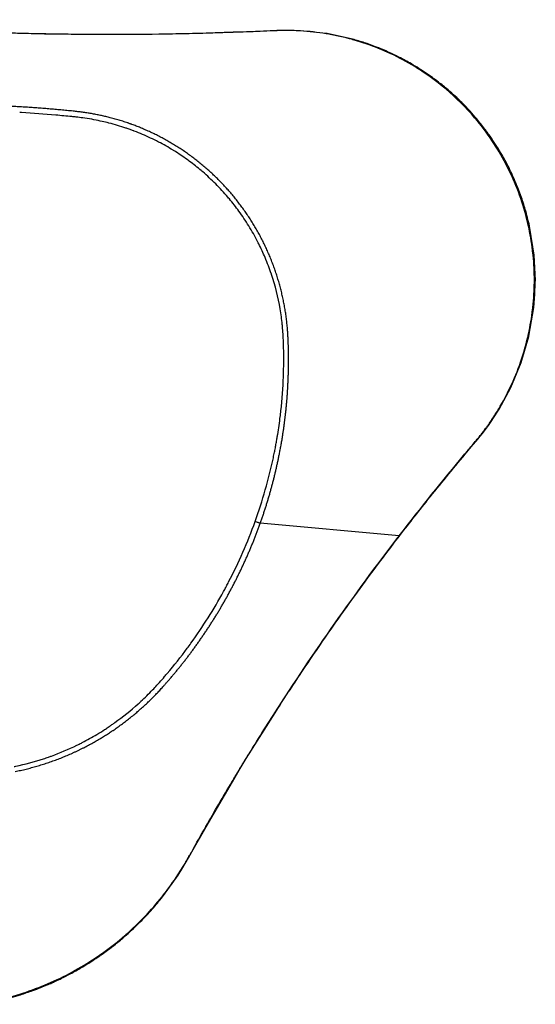
# Paper-space layout '_Unten' of a CAD drawing. Units: millimetres. Extents: x -192 to 222, y -225 to 123.
# Drawn here: x 43 to 222, y -223 to 119 of the extents above; entities that cross this region are included whole.
import ezdxf

# ---------------------------------------------------------------- set-up
doc = ezdxf.new("R2010")
doc.units = ezdxf.units.MM

psp = doc.layouts.new('_Unten')

# ---------------------------------------------------------------- linework, layer by layer
at = {"color": 7, "linetype": 'Continuous', "lineweight": 25}
for p, q in [((93.4, 114.11), (74.54, 113.95)), ((102.8, 114.3), (93.4, 114.11)), ((107.5, 114.42), (102.8, 114.3)), ((116.89, 114.72), (107.5, 114.42)), ((121.58, 114.89), (116.89, 114.72)), ((130.96, 115.28), (121.58, 114.89)), ((132.12, 115.33), (130.96, 115.28)), ((133.29, 115.37), (132.12, 115.33)), ((135.14, 115.41), (133.29, 115.37)), ((135.63, 115.41), (135.14, 115.41)), ((137.51, 115.39), (135.63, 115.41)), ((140.3, 115.28), (137.51, 115.39)), ((149.27, 114.33), (140.3, 115.29)), ((149.6, 114.28), (149.27, 114.33)), ((158.51, 112.33), (149.6, 114.28)), ((221.67, 37.24), (220.23, 46.61)), ((222.09, 28.42), (221.67, 37.24)), ((221.94, 23.72), (222.08, 27.78)), ((222.08, 27.78), (222.09, 28.42)), ((221.54, 19.03), (221.94, 23.72)), ((219.99, 9.75), (221.46, 18.33)), ((221.46, 18.33), (221.54, 19.03)), ((217.44, 0.71), (219.82, 9.02)), ((219.82, 9.02), (219.99, 9.75)), ((217.18, -0.05), (217.44, 0.71)), ((213.58, -8.76), (217.18, -0.05)), ((209.53, -16.27), (213.58, -8.76)), ((207.8, -19.01), (209.06, -17.03)), ((209.06, -17.03), (209.53, -16.27)), ((206.48, -20.96), (207.8, -19.01)), ((203.67, -24.75), (205.1, -22.87)), ((205.1, -22.87), (205.8, -21.92)), ((205.8, -21.92), (206.48, -20.96)), ((201.31, -27.65), (202.18, -26.6)), ((202.18, -26.6), (202.8, -25.85)), ((202.8, -25.85), (203.67, -24.75)), ((198.28, -31.22), (199.79, -29.43)), ((199.79, -29.43), (201.31, -27.65)), ((197.68, -31.94), (198.28, -31.22)), ((124.57, -55.37), (124.58, -55.33)), ((174.69, -60.37), (126.35, -55.97)), ((174.32, -61), (174.32, -61)), ((121.5, -137.77), (131.49, -121.84)), ((119.06, -141.78), (121.5, -137.77)), ((116.64, -145.8), (119.06, -141.78)), ((107.5, -161.44), (116.64, -145.8)), ((102.57, -170.19), (107.5, -161.44)), ((102, -171.21), (102.57, -170.19)), ((99.44, -175.65), (100.26, -174.27)), ((100.26, -174.27), (101.43, -172.23)), ((101.43, -172.23), (102, -171.21)), ((97.79, -178.25), (99.44, -175.65)), ((92.71, -185.36), (97.79, -178.25)), ((92.31, -185.86), (92.71, -185.36)), ((79.36, -199.42), (79.75, -199.09))]:
    psp.add_line(p, q, dxfattribs=at)
at = {"color": 1, "linetype": 'Continuous', "lineweight": 25}
for p, q in [((102.8, 114.27), (102.8, 114.29)), ((116.89, 114.68), (116.89, 114.71)), ((121.58, 114.85), (121.58, 114.88)), ((130.96, 115.24), (130.96, 115.28)), ((132.12, 115.29), (132.12, 115.33)), ((133.29, 115.33), (133.29, 115.37)), ((140.3, 115.21), (140.3, 115.27))]:
    psp.add_line(p, q, dxfattribs=at)
at = {"color": 7, "linetype": 'Continuous', "lineweight": 25, "flags": 128}
psp.add_lwpolyline([(126.35, -55.97), (126.34, -55.99), (126.34, -56)], dxfattribs=at)
at = {"color": 1, "linetype": 'Continuous', "lineweight": 25, "flags": 128}
psp.add_lwpolyline([(174.25, -60.95), (174.31, -61), (174.32, -61)], dxfattribs=at)
at = {"color": 7, "linetype": 'Continuous', "lineweight": 25}
for points, knots in [([(74.54, 113.95), (71.06, 113.95), (64.48, 113.96), (55.16, 114.08), (46.93, 114.23), (40.2, 114.4), (34.82, 114.56), (30.65, 114.71), (26.97, 114.84), (22.88, 115.01), (17.78, 115.23), (11.25, 115.55), (3.58, 115.97), (-5.23, 116.51), (-15.16, 117.19), (-26.23, 118.05), (-33.98, 118.74), (-38.04, 119.11)], [0, 0, 0, 0, 0.0924046, 0.1750865, 0.2480729, 0.3113791, 0.3543332, 0.3913159, 0.4223263, 0.4523364, 0.5002117, 0.5582276, 0.6264073, 0.7046448, 0.7929059, 0.8913376, 1, 1, 1, 1]), ([(184.17, 100.46), (182.44, 101.59), (179.33, 103.61), (174.97, 105.96), (171.62, 107.57), (168.8, 108.8), (165.95, 109.93), (162.47, 111.18), (159.9, 111.92), (158.51, 112.33)], [0, 0, 0, 0, 0.217375, 0.391763, 0.523527, 0.609397, 0.717021, 0.847337, 1, 1, 1, 1]), ([(204.26, 80.91), (201.45, 84.65), (198.32, 88.16), (191.55, 94.64), (187.9, 97.61), (184.03, 100.26)], [0, 0, 0, 0, 0.5, 0.5, 1, 1, 1, 1]), ([(204.52, 81.1), (203.6, 82.27), (201.95, 84.39), (199.58, 87.09), (197.68, 89.1), (195.97, 90.82), (194.05, 92.65), (191.49, 94.92), (188.16, 97.65), (185.57, 99.47), (184.17, 100.46)], [0, 0, 0, 0, 0.158245, 0.285491, 0.381964, 0.452567, 0.542954, 0.664208, 0.816771, 1, 1, 1, 1]), ([(42.73, 88.8), (42.06, 88.84), (40.73, 88.92), (38.72, 89.02), (36.72, 89.11), (34.71, 89.19), (32.71, 89.27), (30.7, 89.33), (28.7, 89.38), (26.69, 89.43), (24.68, 89.46), (22.68, 89.49), (20.67, 89.5), (18.06, 89.51), (14.84, 89.5), (11.02, 89.45), (7.2, 89.36), (3.38, 89.24), (-0.44, 89.09), (-4.26, 88.9), (-6.8, 88.75), (-8.07, 88.67)], [0, 0, 0, 0, 0.0394748, 0.0789495, 0.1184241, 0.1578987, 0.1973733, 0.2368478, 0.2763223, 0.3157968, 0.3552712, 0.3947457, 0.4342201, 0.4736946, 0.5488809, 0.6240672, 0.6992535, 0.7744399, 0.8496264, 0.9248131, 1, 1, 1, 1]), ([(55.22, 85.93), (51.23, 86.28), (47.03, 86.59), (42.83, 86.84), (42.62, 86.85)], [0.46748265, 0.46748265, 0.46748265, 0.46748265, 0.49734535, 0.49889307, 0.49889307, 0.49889307, 0.49889307]), ([(55.39, 87.87), (54.69, 87.94), (53.29, 88.06), (51.18, 88.23), (49.07, 88.39), (46.96, 88.54), (44.84, 88.68), (43.44, 88.76), (42.73, 88.8)], [0, 0, 0, 0, 0.166665, 0.333331, 0.499997, 0.666665, 0.833332, 1, 1, 1, 1]), ([(61.51, 85.33), (61.28, 85.36), (59.18, 85.57), (57.08, 85.77), (55.22, 85.93)], [0.4517883, 0.4517883, 0.4517883, 0.4517883, 0.45357915, 0.46748265, 0.46748265, 0.46748265, 0.46748265]), ([(61.71, 87.27), (61.01, 87.34), (59.61, 87.48), (57.5, 87.68), (56.1, 87.81), (55.39, 87.87)], [0, 0, 0, 0, 0.33322, 0.666553, 1, 1, 1, 1]), ([(64.86, 86.88), (64.59, 86.92), (64.07, 86.99), (63.28, 87.09), (62.5, 87.18), (61.97, 87.24), (61.71, 87.27)], [0, 0, 0, 0, 0.250637, 0.500839, 0.750623, 1, 1, 1, 1]), ([(67.98, 86.39), (67.72, 86.43), (67.2, 86.52), (66.42, 86.65), (65.64, 86.77), (65.12, 86.85), (64.86, 86.88)], [0, 0, 0, 0, 0.250055, 0.500078, 0.750063, 1, 1, 1, 1]), ([(71.08, 85.77), (70.83, 85.82), (70.31, 85.93), (69.54, 86.09), (68.76, 86.24), (68.24, 86.34), (67.98, 86.39)], [0, 0, 0, 0, 0.249999, 0.500009, 0.750015, 1, 1, 1, 1]), ([(74.16, 85.03), (73.91, 85.1), (73.39, 85.23), (72.63, 85.42), (71.86, 85.6), (71.34, 85.71), (71.08, 85.77)], [0, 0, 0, 0, 0.249991, 0.499999, 0.750008, 1, 1, 1, 1]), ([(64.59, 84.96), (63.81, 85.07), (62.79, 85.2), (61.77, 85.31), (61.52, 85.33), (61.51, 85.33)], [0.444005559, 0.444005559, 0.444005559, 0.444005559, 0.449916295, 0.451753765, 0.451788296, 0.451788296, 0.451788296, 0.451788296]), ([(70.68, 83.89), (69.69, 84.1), (68.68, 84.3), (67.66, 84.48), (67.65, 84.48)], [0.428461363, 0.428461363, 0.428461363, 0.428461363, 0.4360923, 0.436234933, 0.436234933, 0.436234933, 0.436234933]), ([(73.69, 83.18), (73.49, 83.23), (72.49, 83.48), (71.48, 83.72), (70.68, 83.89)], [0.420694826, 0.420694826, 0.420694826, 0.420694826, 0.422267345, 0.428461363, 0.428461363, 0.428461363, 0.428461363]), ([(80.21, 83.21), (79.93, 83.31), (79.36, 83.5), (78.5, 83.78), (77.64, 84.05), (76.77, 84.31), (75.9, 84.56), (75.03, 84.8), (74.45, 84.96), (74.16, 85.03)], [0, 0, 0, 0, 0.142836, 0.285684, 0.428539, 0.571401, 0.714267, 0.857134, 1, 1, 1, 1]), ([(80.96, 82.95), (80.83, 83), (80.59, 83.09), (80.34, 83.17), (80.21, 83.21)], [0, 0, 0, 0, 0.499939, 1, 1, 1, 1]), ([(81.7, 82.69), (81.58, 82.73), (81.33, 82.82), (81.08, 82.91), (80.96, 82.95)], [0, 0, 0, 0, 0.500077, 1, 1, 1, 1]), ([(83.18, 82.13), (82.94, 82.23), (82.44, 82.42), (81.95, 82.6), (81.7, 82.69)], [0, 0, 0, 0, 0.50001, 1, 1, 1, 1]), ([(80.34, 81.18), (80.15, 81.25), (79.91, 81.33), (79.66, 81.41), (79.61, 81.43)], [0.403243241, 0.403243241, 0.403243241, 0.403243241, 0.404761, 0.405183182, 0.405183182, 0.405183182, 0.405183182]), ([(82.52, 80.39), (82.41, 80.43), (81.92, 80.61), (81.44, 80.79), (81.07, 80.92)], [0.397418843, 0.397418843, 0.397418843, 0.397418843, 0.39831107, 0.401302355, 0.401302355, 0.401302355, 0.401302355]), ([(86.11, 80.94), (85.86, 81.04), (85.38, 81.25), (84.65, 81.55), (83.92, 81.85), (83.43, 82.04), (83.18, 82.13)], [0, 0, 0, 0, 0.249978, 0.499977, 0.749987, 1, 1, 1, 1]), ([(91.81, 78.21), (91.54, 78.35), (91.01, 78.63), (90.2, 79.04), (89.39, 79.44), (88.58, 79.83), (87.76, 80.21), (86.93, 80.58), (86.38, 80.82), (86.11, 80.94)], [0, 0, 0, 0, 0.1428321, 0.2856715, 0.4285188, 0.5713746, 0.7142396, 0.8571145, 1, 1, 1, 1]), ([(220.23, 46.61), (219.77, 48.58), (218.94, 52.19), (217.4, 56.99), (216, 60.73), (214.76, 63.69), (213.55, 66.31), (212.27, 68.89), (211.04, 71.14), (209.85, 73.19), (208.56, 75.31), (206.77, 78.04), (205.32, 80.01), (204.52, 81.1)], [0, 0, 0, 0, 0.159079, 0.290694, 0.39483, 0.473118, 0.54219, 0.621774, 0.699051, 0.743463, 0.808145, 0.893684, 1, 1, 1, 1]), ([(96.34, 73.53), (96.23, 73.6), (94.47, 74.69), (92.68, 75.71), (90.97, 76.59)], [0.35861657, 0.35861657, 0.35861657, 0.35861657, 0.35962821, 0.37413931, 0.37413931, 0.37413931, 0.37413931]), ([(97.29, 75.06), (97.03, 75.22), (96.52, 75.54), (95.75, 76), (94.97, 76.46), (94.19, 76.91), (93.4, 77.36), (92.61, 77.79), (92.07, 78.07), (91.81, 78.21)], [0, 0, 0, 0, 0.1428353, 0.2856752, 0.4285214, 0.5713754, 0.7142388, 0.8571132, 1, 1, 1, 1]), ([(101.47, 70.06), (99.99, 71.15), (98.29, 72.31), (96.54, 73.41), (96.34, 73.53)], [0.34308182, 0.34308182, 0.34308182, 0.34308182, 0.35686577, 0.35861657, 0.35861657, 0.35861657, 0.35861657]), ([(102.51, 71.49), (102.27, 71.67), (101.78, 72.02), (101.05, 72.55), (100.31, 73.07), (99.56, 73.58), (98.81, 74.08), (98.05, 74.57), (97.54, 74.9), (97.29, 75.06)], [0, 0, 0, 0, 0.142837, 0.285678, 0.428524, 0.571378, 0.71424, 0.857114, 1, 1, 1, 1]), ([(106.31, 66.21), (106.14, 66.36), (104.66, 67.62), (103.04, 68.9), (101.57, 69.99), (101.47, 70.06)], [0.32754851, 0.32754851, 0.32754851, 0.32754851, 0.32925523, 0.34213906, 0.34308182, 0.34308182, 0.34308182, 0.34308182]), ([(107.45, 67.53), (107.22, 67.73), (106.76, 68.12), (106.07, 68.7), (105.37, 69.27), (104.67, 69.84), (103.95, 70.4), (103.24, 70.95), (102.75, 71.31), (102.51, 71.49)], [0, 0, 0, 0, 0.1428412, 0.2856836, 0.4285297, 0.5713819, 0.7142427, 0.8571146, 1, 1, 1, 1]), ([(112.07, 63.21), (111.86, 63.42), (111.43, 63.85), (110.78, 64.48), (110.13, 65.1), (109.47, 65.72), (108.8, 66.33), (108.13, 66.94), (107.68, 67.33), (107.45, 67.53)], [0, 0, 0, 0, 0.142846, 0.285691, 0.428538, 0.571389, 0.714248, 0.857117, 1, 1, 1, 1]), ([(116.35, 58.54), (116.15, 58.77), (115.76, 59.23), (115.16, 59.91), (114.56, 60.58), (113.95, 61.25), (113.33, 61.91), (112.7, 62.56), (112.28, 62.99), (112.07, 63.21)], [0, 0, 0, 0, 0.142845, 0.285692, 0.428543, 0.571398, 0.714258, 0.857125, 1, 1, 1, 1]), ([(120.26, 53.56), (120.08, 53.8), (119.73, 54.29), (119.18, 55.01), (118.63, 55.73), (118.07, 56.44), (117.51, 57.15), (116.93, 57.85), (116.54, 58.31), (116.35, 58.54)], [0, 0, 0, 0, 0.142844, 0.285692, 0.428544, 0.571401, 0.714262, 0.857129, 1, 1, 1, 1]), ([(118.9, 52.57), (117.85, 54.01), (116.58, 55.64), (115.24, 57.22), (115.06, 57.43)], [0.28089507, 0.28089507, 0.28089507, 0.28089507, 0.29429772, 0.29645279, 0.29645279, 0.29645279, 0.29645279]), ([(123.78, 48.29), (123.62, 48.55), (123.31, 49.06), (122.82, 49.83), (122.32, 50.58), (121.82, 51.34), (121.31, 52.08), (120.79, 52.82), (120.44, 53.31), (120.26, 53.56)], [0, 0, 0, 0, 0.1428479, 0.2856967, 0.4285478, 0.5714024, 0.7142617, 0.8571271, 1, 1, 1, 1]), ([(126.89, 42.77), (126.76, 43.04), (126.48, 43.58), (126.05, 44.38), (125.61, 45.17), (125.17, 45.96), (124.72, 46.74), (124.25, 47.52), (123.94, 48.04), (123.78, 48.29)], [0, 0, 0, 0, 0.1428568, 0.285709, 0.4285594, 0.5714108, 0.7142662, 0.8571283, 1, 1, 1, 1]), ([(128.05, 36.39), (127.37, 38.01), (126.5, 39.89), (125.56, 41.73), (125.42, 42.01)], [0.23420582, 0.23420582, 0.23420582, 0.23420582, 0.24740065, 0.24976713, 0.24976713, 0.24976713, 0.24976713]), ([(129.58, 37.04), (129.46, 37.31), (129.22, 37.87), (128.86, 38.7), (128.48, 39.52), (128.1, 40.34), (127.71, 41.16), (127.31, 41.97), (127.03, 42.51), (126.89, 42.77)], [0, 0, 0, 0, 0.142853, 0.285708, 0.428564, 0.571422, 0.714281, 0.85714, 1, 1, 1, 1]), ([(130.25, 30.58), (130.24, 30.62), (129.58, 32.58), (128.85, 34.52), (128.05, 36.39)], [0.21864302, 0.21864302, 0.21864302, 0.21864302, 0.21890039, 0.23420582, 0.23420582, 0.23420582, 0.23420582]), ([(131.81, 31.11), (131.72, 31.4), (131.52, 31.97), (131.22, 32.82), (130.91, 33.67), (130.59, 34.52), (130.26, 35.36), (129.93, 36.2), (129.69, 36.76), (129.58, 37.04)], [0, 0, 0, 0, 0.14285, 0.285705, 0.428562, 0.571421, 0.714282, 0.857141, 1, 1, 1, 1]), ([(134.91, 18.83), (134.86, 19.13), (134.75, 19.72), (134.58, 20.61), (134.4, 21.5), (134.22, 22.38), (134.02, 23.27), (133.81, 24.15), (133.6, 25.03), (133.37, 25.91), (133.13, 26.78), (132.89, 27.65), (132.64, 28.52), (132.37, 29.39), (132.1, 30.25), (131.91, 30.82), (131.81, 31.11)], [0, 0, 0, 0, 0.071433, 0.142865, 0.214295, 0.285724, 0.357152, 0.428579, 0.500006, 0.571433, 0.642859, 0.714286, 0.785713, 0.857141, 0.92857, 1, 1, 1, 1]), ([(134.09, 12.4), (134.07, 12.65), (133.86, 14.71), (133.58, 16.76), (133.28, 18.55)], [0.17194395, 0.17194395, 0.17194395, 0.17194395, 0.17385151, 0.18750823, 0.18750823, 0.18750823, 0.18750823]), ([(135.74, 12.55), (135.72, 12.85), (135.66, 13.45), (135.56, 14.35), (135.45, 15.25), (135.33, 16.15), (135.2, 17.04), (135.06, 17.94), (134.96, 18.53), (134.91, 18.83)], [0, 0, 0, 0, 0.14287, 0.285734, 0.428594, 0.571449, 0.714302, 0.857152, 1, 1, 1, 1]), ([(134.32, 9.3), (134.31, 9.49), (134.25, 10.52), (134.17, 11.55), (134.09, 12.4)], [0.164160936, 0.164160936, 0.164160936, 0.164160936, 0.165575438, 0.171943946, 0.171943946, 0.171943946, 0.171943946]), ([(135.98, 9.39), (135.97, 9.65), (135.94, 10.18), (135.88, 10.97), (135.82, 11.76), (135.77, 12.29), (135.74, 12.55)], [0, 0, 0, 0, 0.2501783, 0.5002328, 0.7501712, 1, 1, 1, 1]), ([(134.45, 6.17), (134.42, 7.16), (134.38, 8.21), (134.32, 9.24), (134.32, 9.3)], [0.156343682, 0.156343682, 0.156343682, 0.156343682, 0.163736952, 0.164160936, 0.164160936, 0.164160936, 0.164160936]), ([(136.12, 6.22), (136.1, 6.75), (136.06, 7.81), (136.01, 8.86), (135.98, 9.39)], [0, 0, 0, 0, 0.498751, 1, 1, 1, 1]), ([(134.52, -0.1), (134.53, 1.76), (134.52, 3.85), (134.46, 5.94), (134.45, 6.17)], [0.14071601, 0.14071601, 0.14071601, 0.14071601, 0.15458571, 0.15634368, 0.15634368, 0.15634368, 0.15634368]), ([(136.2, -0.11), (136.2, 0.31), (136.21, 1.16), (136.2, 2.42), (136.18, 3.69), (136.16, 4.96), (136.13, 5.8), (136.12, 6.22)], [0, 0, 0, 0, 0.199981, 0.399973, 0.599975, 0.799984, 1, 1, 1, 1]), ([(134.35, -6.37), (134.37, -6.09), (134.46, -4), (134.51, -1.91), (134.52, -0.1)], [0.12509211, 0.12509211, 0.12509211, 0.12509211, 0.12715379, 0.14071601, 0.14071601, 0.14071601, 0.14071601]), ([(136.05, -6.44), (136.07, -6.02), (136.1, -5.18), (136.14, -3.91), (136.17, -2.64), (136.19, -1.38), (136.2, -0.53), (136.2, -0.11)], [0, 0, 0, 0, 0.200005, 0.40001, 0.600014, 0.800011, 1, 1, 1, 1]), ([(133.31, -18.85), (133.33, -18.68), (133.83, -14.54), (134.17, -10.37), (134.35, -6.37)], [0.09384267, 0.09384267, 0.09384267, 0.09384267, 0.09514567, 0.12509211, 0.12509211, 0.12509211, 0.12509211]), ([(135.03, -19.06), (135.08, -18.65), (135.18, -17.81), (135.32, -16.55), (135.44, -15.29), (135.56, -14.03), (135.66, -12.76), (135.76, -11.5), (135.85, -10.24), (135.93, -8.97), (135.99, -7.71), (136.03, -6.86), (136.05, -6.44)], [0, 0, 0, 0, 0.100013, 0.200024, 0.300032, 0.400037, 0.500039, 0.600038, 0.700034, 0.800026, 0.900015, 1, 1, 1, 1]), ([(134.17, -25.33), (134.23, -24.92), (134.36, -24.08), (134.55, -22.83), (134.72, -21.58), (134.88, -20.32), (134.98, -19.48), (135.03, -19.06)], [0, 0, 0, 0, 0.200011, 0.400019, 0.600021, 0.800016, 1, 1, 1, 1]), ([(132.17, -26.6), (132.25, -26.14), (132.33, -25.63), (132.42, -25.11), (132.43, -25.05)], [0.074312817, 0.074312817, 0.074312817, 0.074312817, 0.077764488, 0.078217032, 0.078217032, 0.078217032, 0.078217032]), ([(133.65, -28.45), (133.69, -28.2), (133.79, -27.68), (133.87, -27.16), (133.92, -26.9)], [0, 0, 0, 0, 0.499997, 1, 1, 1, 1]), ([(133.92, -26.9), (133.96, -26.64), (134.05, -26.12), (134.13, -25.59), (134.17, -25.33)], [0, 0, 0, 0, 0.500016, 1, 1, 1, 1]), ([(131.31, -31.21), (131.35, -31.02), (131.45, -30.51), (131.55, -30), (131.61, -29.68)], [0.06262386, 0.06262386, 0.06262386, 0.06262386, 0.064042958, 0.066517267, 0.066517267, 0.066517267, 0.066517267]), ([(133.07, -31.56), (133.12, -31.31), (133.22, -30.79), (133.32, -30.27), (133.37, -30.01)], [0, 0, 0, 0, 0.499948, 1, 1, 1, 1]), ([(133.37, -30.01), (133.41, -29.75), (133.51, -29.23), (133.6, -28.71), (133.65, -28.45)], [0, 0, 0, 0, 0.49999, 1, 1, 1, 1]), ([(124.58, -55.33), (127.18, -48.11), (129.48, -40.07), (131.18, -31.86), (131.31, -31.21)], [0.00009682, 0.00009682, 0.00009682, 0.00009682, 0.0576565, 0.06262386, 0.06262386, 0.06262386, 0.06262386]), ([(126.35, -55.97), (126.5, -55.55), (126.8, -54.71), (127.23, -53.45), (127.65, -52.19), (128.07, -50.92), (128.47, -49.65), (128.87, -48.37), (129.25, -47.1), (129.63, -45.82), (129.99, -44.53), (130.34, -43.25), (130.69, -41.96), (131.02, -40.67), (131.35, -39.37), (131.66, -38.08), (131.96, -36.78), (132.25, -35.48), (132.54, -34.18), (132.81, -32.87), (132.98, -32), (133.07, -31.56)], [0, 0, 0, 0, 0.05264, 0.105279, 0.157917, 0.210555, 0.263192, 0.315827, 0.368462, 0.421096, 0.473729, 0.526361, 0.578992, 0.631621, 0.68425, 0.736877, 0.789504, 0.842129, 0.894754, 0.947377, 1, 1, 1, 1]), ([(174.32, -61), (177.76, -56.57), (185.39, -46.75), (193.33, -37.18), (197.68, -31.94)], [0, 0, 0, 0, 0.451967, 1, 1, 1, 1]), ([(114.37, -78.24), (114.44, -78.11), (114.77, -77.48), (118.66, -70.1), (121.97, -62.58), (124.57, -55.37)], [0.93748032, 0.93748032, 0.93748032, 0.93748032, 0.9385844, 0.94275447, 1, 1, 1, 1]), ([(116.07, -79.14), (116.27, -78.75), (116.69, -77.97), (117.31, -76.78), (117.91, -75.6), (118.51, -74.4), (119.1, -73.21), (119.68, -72), (120.25, -70.8), (120.81, -69.59), (121.36, -68.37), (121.9, -67.15), (122.43, -65.93), (122.95, -64.7), (123.47, -63.47), (123.97, -62.24), (124.46, -61), (124.95, -59.76), (125.42, -58.51), (125.89, -57.26), (126.19, -56.42), (126.34, -56)], [0, 0, 0, 0, 0.052635, 0.105269, 0.157903, 0.210537, 0.263171, 0.315804, 0.368436, 0.421069, 0.473701, 0.526332, 0.578964, 0.631594, 0.684225, 0.736855, 0.789484, 0.842113, 0.894742, 0.947371, 1, 1, 1, 1]), ([(126.34, -56), (126.26, -55.98), (126.05, -55.9), (125.47, -55.69), (124.93, -55.5), (124.57, -55.37)], [0, 0, 0, 0, 0.299333, 0.522413, 1, 1, 1, 1]), ([(152.47, -90.66), (155.04, -87.05), (159.98, -80.11), (167.27, -70.23), (172.04, -63.99), (174.32, -61)], [0, 0, 0, 0, 0.360798, 0.694058, 1, 1, 1, 1]), ([(100.92, -99.43), (101.36, -98.84), (105.98, -92.52), (110.46, -85.44), (114.11, -78.72), (114.37, -78.24)], [0.87478311, 0.87478311, 0.87478311, 0.87478311, 0.88028057, 0.93338236, 0.93748032, 0.93748032, 0.93748032, 0.93748032]), ([(102.47, -100.58), (102.73, -100.22), (103.26, -99.5), (104.05, -98.42), (104.82, -97.33), (105.59, -96.23), (106.35, -95.13), (107.1, -94.03), (107.85, -92.92), (108.58, -91.8), (109.3, -90.68), (110.02, -89.55), (110.73, -88.41), (111.43, -87.27), (112.12, -86.13), (112.8, -84.98), (113.47, -83.82), (114.13, -82.66), (114.79, -81.49), (115.43, -80.32), (115.85, -79.54), (116.07, -79.14)], [0, 0, 0, 0, 0.052633, 0.105265, 0.157897, 0.210529, 0.263161, 0.315793, 0.368424, 0.421056, 0.473687, 0.526318, 0.57895, 0.631581, 0.684212, 0.736843, 0.789474, 0.842106, 0.894737, 0.947368, 1, 1, 1, 1]), ([(131.49, -121.84), (134.57, -117.09), (141.39, -106.58), (148.55, -96.29), (152.47, -90.66)], [0, 0, 0, 0, 0.452465, 1, 1, 1, 1]), ([(93.07, -109.23), (93.38, -108.87), (96.1, -105.69), (98.71, -102.41), (100.92, -99.43)], [0.84345032, 0.84345032, 0.84345032, 0.84345032, 0.84696648, 0.87478311, 0.87478311, 0.87478311, 0.87478311]), ([(94.52, -110.48), (94.8, -110.16), (95.35, -109.52), (96.17, -108.55), (96.98, -107.57), (97.79, -106.59), (98.59, -105.6), (99.38, -104.61), (100.16, -103.61), (100.94, -102.6), (101.71, -101.59), (102.22, -100.91), (102.47, -100.58)], [0, 0, 0, 0, 0.100001, 0.200001, 0.300001, 0.400001, 0.5, 0.6, 0.7, 0.8, 0.9, 1, 1, 1, 1]), ([(91, -111.59), (91.08, -111.49), (91.78, -110.71), (92.47, -109.93), (93.07, -109.23)], [0.835625212, 0.835625212, 0.835625212, 0.835625212, 0.836557505, 0.843450318, 0.843450318, 0.843450318, 0.843450318]), ([(88.89, -113.87), (89.4, -113.33), (90.1, -112.58), (90.79, -111.82), (90.99, -111.6), (91, -111.59)], [0.827822776, 0.827822776, 0.827822776, 0.827822776, 0.833422107, 0.835514189, 0.835625212, 0.835625212, 0.835625212, 0.835625212]), ([(90.27, -115.19), (90.45, -115), (90.81, -114.62), (91.36, -114.04), (91.89, -113.45), (92.25, -113.06), (92.43, -112.86)], [0, 0, 0, 0, 0.249926, 0.499903, 0.749929, 1, 1, 1, 1]), ([(92.43, -112.86), (92.66, -112.6), (93.13, -112.08), (93.83, -111.28), (94.29, -110.75), (94.52, -110.48)], [0, 0, 0, 0, 0.333434, 0.666769, 1, 1, 1, 1]), ([(84.44, -118.21), (84.57, -118.09), (86.09, -116.69), (87.57, -115.24), (88.89, -113.87)], [0.81221885, 0.81221885, 0.81221885, 0.81221885, 0.81353934, 0.82782278, 0.82782278, 0.82782278, 0.82782278]), ([(85.72, -119.61), (85.94, -119.41), (86.39, -119), (87.05, -118.38), (87.71, -117.76), (88.36, -117.12), (89, -116.48), (89.64, -115.84), (90.06, -115.41), (90.27, -115.19)], [0, 0, 0, 0, 0.14285, 0.285703, 0.428558, 0.571415, 0.714275, 0.857137, 1, 1, 1, 1]), ([(74.74, -125.97), (75.08, -125.72), (78.27, -123.47), (81.51, -120.87), (84.26, -118.38), (84.44, -118.21)], [0.7810505, 0.7810505, 0.7810505, 0.7810505, 0.78424015, 0.81039859, 0.81221885, 0.81221885, 0.81221885, 0.81221885]), ([(75.15, -127.95), (75.37, -127.8), (76.08, -127.31), (77.29, -126.46), (78.75, -125.39), (80.18, -124.29), (81.6, -123.16), (83, -122.01), (84.37, -120.83), (85.27, -120.02), (85.72, -119.61)], [0, 0, 0, 0, 0.0588066, 0.1932508, 0.3276977, 0.4621484, 0.5966034, 0.7310634, 0.8655287, 1, 1, 1, 1]), ([(74.1, -126.41), (74.2, -126.34), (74.42, -126.19), (74.63, -126.04), (74.74, -125.97)], [0.779104049, 0.779104049, 0.779104049, 0.779104049, 0.780060929, 0.781050499, 0.781050499, 0.781050499, 0.781050499]), ([(64.09, -132.35), (64.19, -132.3), (66.03, -131.35), (67.84, -130.34), (69.52, -129.34)], [0.74991017, 0.74991017, 0.74991017, 0.74991017, 0.75077035, 0.7654868, 0.7654868, 0.7654868, 0.7654868]), ([(70.47, -130.92), (70.7, -130.78), (71.15, -130.51), (71.82, -130.1), (72.5, -129.68), (72.94, -129.4), (73.16, -129.26)], [0, 0, 0, 0, 0.2499846, 0.4999864, 0.749995, 1, 1, 1, 1]), ([(73.16, -129.26), (73.39, -129.11), (73.83, -128.83), (74.27, -128.53), (74.49, -128.39)], [0, 0, 0, 0, 0.499963, 1, 1, 1, 1]), ([(74.49, -128.39), (74.6, -128.31), (74.82, -128.17), (75.04, -128.02), (75.15, -127.95)], [0, 0, 0, 0, 0.4998989, 1, 1, 1, 1]), ([(52.67, -137.24), (53.01, -137.12), (56.37, -135.92), (60.19, -134.3), (63.57, -132.61), (64.09, -132.35)], [0.71875052, 0.71875052, 0.71875052, 0.71875052, 0.7214883, 0.74553627, 0.74991017, 0.74991017, 0.74991017, 0.74991017]), ([(64.92, -133.97), (65.19, -133.84), (65.72, -133.56), (66.53, -133.14), (67.32, -132.71), (68.12, -132.28), (68.91, -131.83), (69.69, -131.38), (70.21, -131.07), (70.47, -130.92)], [0, 0, 0, 0, 0.142841, 0.285687, 0.428537, 0.571393, 0.714255, 0.857124, 1, 1, 1, 1]), ([(53.26, -138.92), (53.56, -138.82), (54.18, -138.6), (55.09, -138.27), (56.01, -137.92), (56.92, -137.57), (57.82, -137.21), (58.72, -136.84), (59.62, -136.46), (60.51, -136.07), (61.4, -135.67), (62.29, -135.26), (63.17, -134.84), (64.05, -134.41), (64.63, -134.12), (64.92, -133.97)], [0, 0, 0, 0, 0.076909, 0.15382, 0.230733, 0.307647, 0.384563, 0.461482, 0.538404, 0.615328, 0.692255, 0.769186, 0.84612, 0.923058, 1, 1, 1, 1]), ([(40.69, -140.54), (40.88, -140.5), (44.34, -139.78), (48.35, -138.7), (52.09, -137.44), (52.67, -137.24)], [0.68759198, 0.68759198, 0.68759198, 0.68759198, 0.68908326, 0.71416836, 0.71875052, 0.71875052, 0.71875052, 0.71875052]), ([(41.04, -142.26), (41.36, -142.19), (41.99, -142.06), (42.95, -141.85), (43.9, -141.64), (44.84, -141.41), (45.79, -141.17), (46.73, -140.92), (47.67, -140.67), (48.61, -140.4), (49.55, -140.13), (50.48, -139.84), (51.41, -139.54), (52.34, -139.24), (52.95, -139.03), (53.26, -138.92)], [0, 0, 0, 0, 0.076911, 0.153824, 0.230738, 0.307654, 0.384572, 0.461492, 0.538415, 0.615339, 0.692266, 0.769195, 0.846127, 0.923062, 1, 1, 1, 1]), ([(79.75, -199.09), (81.37, -197.6), (84.5, -194.74), (88.67, -190.3), (91.13, -187.3), (92.31, -185.86)], [0, 0, 0, 0, 0.361875, 0.69516, 1, 1, 1, 1]), ([(64.14, -210.4), (64.99, -209.89), (66.53, -208.96), (68.54, -207.66), (70.07, -206.63), (71.58, -205.57), (73.51, -204.17), (76.23, -202.09), (78.23, -200.39), (79.36, -199.42)], [0, 0, 0, 0, 0.158351, 0.285824, 0.382417, 0.453017, 0.580365, 0.762766, 1, 1, 1, 1]), ([(47.16, -218.41), (48.09, -218.06), (49.77, -217.44), (51.98, -216.52), (53.68, -215.79), (55.36, -215.02), (57.51, -214), (60.57, -212.44), (62.85, -211.14), (64.14, -210.4)], [0, 0, 0, 0, 0.15832, 0.285759, 0.382325, 0.452914, 0.580282, 0.762708, 1, 1, 1, 1]), ([(28.99, -223.19), (29.97, -223.02), (31.73, -222.71), (34.08, -222.21), (35.88, -221.8), (37.67, -221.36), (39.98, -220.74), (43.27, -219.77), (45.75, -218.9), (47.16, -218.41)], [0, 0, 0, 0, 0.158279, 0.285677, 0.38221, 0.452785, 0.580173, 0.762628, 1, 1, 1, 1])]:
    psp.add_open_spline(points, degree=3, knots=knots, dxfattribs=at)
for points in [[(74.54, 113.92), (49.68, 113.9), (24.81, 114.65), (0, 116.15)], [(93.4, 114.08), (87.12, 113.98), (80.83, 113.92), (74.54, 113.92)], [(102.8, 114.27), (99.67, 114.19), (96.54, 114.13), (93.4, 114.08)], [(107.5, 114.39), (105.93, 114.35), (104.37, 114.31), (102.8, 114.27)], [(112.19, 114.53), (110.63, 114.48), (109.06, 114.43), (107.5, 114.39)], [(116.89, 114.68), (115.32, 114.63), (113.76, 114.58), (112.19, 114.53)], [(121.58, 114.85), (120.02, 114.79), (118.45, 114.73), (116.89, 114.68)], [(130.96, 115.24), (127.83, 115.1), (124.71, 114.97), (121.58, 114.85)], [(132.12, 115.29), (131.73, 115.27), (131.34, 115.25), (130.96, 115.24)], [(132.76, 115.31), (132.55, 115.3), (132.34, 115.3), (132.12, 115.29)], [(133.29, 115.33), (133.12, 115.32), (132.94, 115.32), (132.76, 115.31)], [(135.14, 115.35), (134.53, 115.35), (133.91, 115.34), (133.29, 115.33)], [(135.63, 115.35), (135.47, 115.35), (135.3, 115.35), (135.14, 115.35)], [(137.51, 115.33), (136.88, 115.34), (136.26, 115.35), (135.63, 115.35)], [(140.3, 115.21), (139.37, 115.27), (138.44, 115.3), (137.51, 115.33)], [(149.26, 114.23), (146.29, 114.71), (143.3, 115.04), (140.3, 115.21)], [(149.59, 114.17), (149.48, 114.19), (149.37, 114.21), (149.26, 114.23)], [(158.47, 112.19), (155.55, 113.01), (152.58, 113.67), (149.59, 114.17)], [(158.71, 112.12), (158.63, 112.15), (158.55, 112.17), (158.47, 112.19)], [(167.56, 109.1), (164.67, 110.26), (161.71, 111.28), (158.71, 112.12)], [(176.03, 105.13), (173.28, 106.6), (170.45, 107.93), (167.56, 109.1)], [(184.03, 100.26), (181.45, 102.02), (178.78, 103.65), (176.03, 105.13)], [(67.65, 84.48), (66.63, 84.66), (65.61, 84.82), (64.59, 84.96)], [(79.61, 81.43), (77.66, 82.09), (75.68, 82.67), (73.69, 83.18)], [(81.07, 80.92), (80.83, 81.01), (80.58, 81.09), (80.34, 81.18)], [(85.38, 79.23), (84.43, 79.64), (83.48, 80.02), (82.52, 80.39)], [(90.97, 76.59), (89.14, 77.55), (87.27, 78.43), (85.38, 79.23)], [(209.49, 73.12), (207.89, 75.81), (206.15, 78.41), (204.26, 80.91)], [(213.86, 64.82), (212.55, 67.66), (211.1, 70.44), (209.49, 73.12)], [(110.85, 61.99), (109.39, 63.45), (107.88, 64.86), (106.31, 66.21)], [(115.06, 57.43), (113.71, 59.01), (112.31, 60.53), (110.85, 61.99)], [(219.89, 46.54), (218.56, 52.83), (216.53, 58.97), (213.86, 64.82)], [(122.36, 47.42), (121.27, 49.18), (120.12, 50.89), (118.9, 52.57)], [(125.42, 42.01), (124.47, 43.85), (123.45, 45.65), (122.36, 47.42)], [(221.27, 37.79), (220.96, 40.73), (220.5, 43.65), (219.89, 46.54)], [(221.33, 37.21), (221.31, 37.4), (221.29, 37.6), (221.27, 37.79)], [(221.75, 28.43), (221.76, 31.36), (221.62, 34.29), (221.33, 37.21)], [(133.28, 18.55), (132.58, 22.63), (131.56, 26.66), (130.25, 30.58)], [(221.62, 23.74), (221.69, 25.08), (221.74, 26.43), (221.75, 27.78)], [(221.75, 27.78), (221.75, 28), (221.75, 28.21), (221.75, 28.43)], [(221.23, 19.06), (221.4, 20.62), (221.53, 22.17), (221.62, 23.74)], [(219.7, 9.81), (220.32, 12.64), (220.81, 15.5), (221.15, 18.37)], [(221.15, 18.37), (221.18, 18.6), (221.2, 18.83), (221.23, 19.06)], [(217.19, 0.79), (218.11, 3.52), (218.89, 6.29), (219.54, 9.09)], [(219.54, 9.09), (219.59, 9.33), (219.65, 9.57), (219.7, 9.81)], [(213.38, -8.66), (214.72, -5.83), (215.91, -2.92), (216.94, 0.04)], [(216.94, 0.04), (217.02, 0.29), (217.11, 0.54), (217.19, 0.79)], [(209.36, -16.17), (210.82, -13.74), (212.16, -11.23), (213.38, -8.66)], [(207.64, -18.91), (208.07, -18.26), (208.49, -17.59), (208.9, -16.93)], [(208.9, -16.93), (209.06, -16.68), (209.21, -16.42), (209.36, -16.17)], [(132.43, -25.05), (132.76, -22.99), (133.05, -20.92), (133.31, -18.85)], [(206.34, -20.86), (206.78, -20.22), (207.22, -19.57), (207.64, -18.91)], [(203.55, -24.66), (203.75, -24.41), (203.94, -24.16), (204.12, -23.92)], [(204.12, -23.92), (204.41, -23.54), (204.69, -23.16), (204.97, -22.78)], [(204.97, -22.78), (205.2, -22.46), (205.43, -22.14), (205.66, -21.82)], [(205.66, -21.82), (205.89, -21.5), (206.11, -21.18), (206.34, -20.86)], [(131.9, -28.14), (131.99, -27.62), (132.08, -27.11), (132.17, -26.6)], [(201.2, -27.56), (201.5, -27.21), (201.79, -26.86), (202.08, -26.51)], [(202.08, -26.51), (202.28, -26.26), (202.49, -26.01), (202.69, -25.76)], [(202.69, -25.76), (202.98, -25.39), (203.27, -25.03), (203.55, -24.66)], [(131.61, -29.68), (131.71, -29.16), (131.8, -28.65), (131.9, -28.14)], [(198.18, -31.14), (198.68, -30.54), (199.19, -29.94), (199.69, -29.35)], [(199.69, -29.35), (200.19, -28.75), (200.7, -28.15), (201.2, -27.56)], [(174.69, -60.37), (182.12, -50.71), (189.76, -41.2), (197.58, -31.85)], [(197.58, -31.85), (197.78, -31.62), (197.98, -31.38), (198.18, -31.14)], [(152.41, -90.62), (159.48, -80.58), (166.76, -70.69), (174.25, -60.95)], [(174.25, -60.95), (174.39, -60.76), (174.54, -60.56), (174.69, -60.37)], [(131.43, -121.81), (138.2, -111.27), (145.2, -100.87), (152.41, -90.62)], [(121.44, -137.73), (124.71, -132.39), (128.04, -127.08), (131.43, -121.81)], [(73.45, -126.84), (73.67, -126.7), (73.88, -126.55), (74.1, -126.41)], [(69.52, -129.34), (70.41, -128.81), (71.29, -128.26), (72.16, -127.7)], [(72.16, -127.7), (72.59, -127.42), (73.02, -127.13), (73.45, -126.84)], [(118.99, -141.74), (119.8, -140.4), (120.62, -139.06), (121.44, -137.73)], [(116.57, -145.76), (117.38, -144.42), (118.18, -143.08), (118.99, -141.74)], [(107.42, -161.4), (110.42, -156.16), (113.47, -150.94), (116.57, -145.76)], [(102.48, -170.14), (104.11, -167.21), (105.75, -164.3), (107.42, -161.4)], [(101.91, -171.16), (102.1, -170.82), (102.29, -170.48), (102.48, -170.14)], [(99.33, -175.59), (99.62, -175.13), (99.89, -174.67), (100.17, -174.21)], [(100.17, -174.21), (100.56, -173.54), (100.95, -172.86), (101.34, -172.18)], [(101.34, -172.18), (101.46, -171.95), (101.59, -171.73), (101.71, -171.5)], [(101.71, -171.5), (101.78, -171.39), (101.84, -171.27), (101.91, -171.16)], [(97.69, -178.18), (98.25, -177.33), (98.8, -176.46), (99.33, -175.59)], [(92.59, -185.26), (94.39, -182.98), (96.09, -180.62), (97.69, -178.18)], [(79.62, -198.94), (84.19, -194.94), (88.4, -190.53), (92.19, -185.77)], [(92.19, -185.77), (92.33, -185.6), (92.46, -185.43), (92.59, -185.26)], [(64.02, -210.19), (69.41, -207.03), (74.51, -203.37), (79.23, -199.28)], [(79.23, -199.28), (79.36, -199.16), (79.49, -199.05), (79.62, -198.94)], [(47.07, -218.15), (52.94, -216.02), (58.63, -213.36), (64.02, -210.19)], [(28.94, -222.9), (35.11, -221.87), (41.18, -220.28), (47.07, -218.15)]]:
    psp.add_open_spline(points, degree=3, dxfattribs=at)
at = {"color": 1, "linetype": 'Continuous', "lineweight": 25}
for points in [[(74.54, 113.92), (74.54, 113.96), (74.54, 113.97), (74.54, 113.94)], [(93.4, 114.08), (93.4, 114.12), (93.4, 114.13), (93.4, 114.1)], [(107.5, 114.39), (107.5, 114.43), (107.5, 114.44), (107.5, 114.42)]]:
    psp.add_open_spline(points, degree=3, dxfattribs=at)
for points, knots in [([(135.14, 115.35), (135.14, 115.4), (135.14, 115.46), (135.14, 115.41), (135.14, 115.4)], [0, 0, 0, 0, 0.985267, 1, 1, 1, 1]), ([(135.63, 115.35), (135.63, 115.4), (135.63, 115.46), (135.63, 115.41), (135.63, 115.41)], [0, 0, 0, 0, 0.980983, 1, 1, 1, 1]), ([(137.51, 115.33), (137.51, 115.38), (137.51, 115.44), (137.51, 115.39), (137.51, 115.39)], [0, 0, 0, 0, 0.965154, 1, 1, 1, 1]), ([(149.26, 114.23), (149.27, 114.29), (149.28, 114.37), (149.27, 114.32), (149.27, 114.32)], [0, 0, 0, 0, 0.875864, 1, 1, 1, 1]), ([(149.59, 114.17), (149.6, 114.24), (149.61, 114.32), (149.6, 114.27), (149.6, 114.26)], [0, 0, 0, 0, 0.876393, 1, 1, 1, 1]), ([(158.47, 112.19), (158.49, 112.27), (158.52, 112.36), (158.51, 112.31), (158.5, 112.31)], [0, 0, 0, 0, 0.8279594, 1, 1, 1, 1]), ([(184.03, 100.26), (184.06, 100.31), (184.14, 100.42), (184.18, 100.48), (184.16, 100.46), (184.16, 100.46)], [0, 0, 0, 0, 0.458979, 0.966996, 1, 1, 1, 1]), ([(204.26, 80.91), (204.32, 80.95), (204.45, 81.05), (204.53, 81.1), (204.51, 81.09), (204.51, 81.09)], [0, 0, 0, 0, 0.415069, 0.877846, 1, 1, 1, 1]), ([(219.89, 46.54), (219.96, 46.55), (220.12, 46.59), (220.23, 46.61), (220.21, 46.61), (220.21, 46.61)], [0, 0, 0, 0, 0.399628, 0.846417, 1, 1, 1, 1]), ([(221.33, 37.21), (221.41, 37.22), (221.57, 37.23), (221.68, 37.24), (221.66, 37.24), (221.65, 37.24)], [0, 0, 0, 0, 0.397071, 0.840741, 1, 1, 1, 1]), ([(221.75, 28.43), (221.83, 28.43), (221.99, 28.42), (222.09, 28.42), (222.07, 28.42), (222.07, 28.42)], [0, 0, 0, 0, 0.408447, 0.864369, 1, 1, 1, 1]), ([(221.75, 27.78), (221.83, 27.78), (221.99, 27.78), (222.09, 27.78), (222.07, 27.78), (222.06, 27.78)], [0, 0, 0, 0, 0.408969, 0.865431, 1, 1, 1, 1]), ([(221.62, 23.74), (221.69, 23.73), (221.85, 23.72), (221.95, 23.72), (221.93, 23.72), (221.93, 23.72)], [0, 0, 0, 0, 0.412543, 0.872707, 1, 1, 1, 1]), ([(221.15, 18.37), (221.22, 18.36), (221.37, 18.34), (221.47, 18.33), (221.45, 18.33), (221.45, 18.33)], [0, 0, 0, 0, 0.418245, 0.88431, 1, 1, 1, 1]), ([(221.23, 19.06), (221.3, 19.05), (221.45, 19.04), (221.55, 19.03), (221.53, 19.03), (221.53, 19.03)], [0, 0, 0, 0, 0.417434, 0.88266, 1, 1, 1, 1]), ([(219.54, 9.09), (219.6, 9.07), (219.75, 9.04), (219.83, 9.02), (219.81, 9.02), (219.81, 9.03)], [0, 0, 0, 0, 0.431349, 0.910953, 1, 1, 1, 1]), ([(219.7, 9.81), (219.77, 9.8), (219.91, 9.77), (220, 9.75), (219.98, 9.75), (219.97, 9.75)], [0, 0, 0, 0, 0.430161, 0.908539, 1, 1, 1, 1]), ([(216.94, 0.04), (217, 0.02), (217.12, -0.03), (217.2, -0.05), (217.18, -0.04), (217.18, -0.04)], [0, 0, 0, 0, 0.448759, 0.946306, 1, 1, 1, 1]), ([(217.19, 0.79), (217.25, 0.77), (217.38, 0.73), (217.46, 0.7), (217.44, 0.71), (217.44, 0.71)], [0, 0, 0, 0, 0.447108, 0.942956, 1, 1, 1, 1]), ([(213.38, -8.66), (213.43, -8.69), (213.54, -8.74), (213.6, -8.77), (213.58, -8.76), (213.58, -8.76)], [0, 0, 0, 0, 0.469821, 0.9889268, 1, 1, 1, 1]), ([(208.9, -16.93), (208.98, -16.97), (209.08, -17.04), (209.05, -17.02), (209.04, -17.01)], [0, 0, 0, 0, 0.764524, 1, 1, 1, 1]), ([(209.36, -16.17), (209.44, -16.22), (209.54, -16.28), (209.51, -16.26), (209.5, -16.26)], [0, 0, 0, 0, 0.760221, 1, 1, 1, 1]), ([(207.64, -18.91), (207.72, -18.96), (207.82, -19.03), (207.78, -19), (207.77, -19)], [0, 0, 0, 0, 0.77641, 1, 1, 1, 1]), ([(204.97, -22.78), (205.04, -22.83), (205.13, -22.89), (205.09, -22.86), (205.08, -22.86)], [0, 0, 0, 0, 0.802024, 1, 1, 1, 1]), ([(205.66, -21.82), (205.73, -21.87), (205.82, -21.94), (205.78, -21.91), (205.78, -21.91)], [0, 0, 0, 0, 0.795377, 1, 1, 1, 1]), ([(206.34, -20.86), (206.41, -20.91), (206.5, -20.98), (206.46, -20.95), (206.45, -20.95)], [0, 0, 0, 0, 0.788894, 1, 1, 1, 1]), ([(202.08, -26.51), (202.14, -26.56), (202.21, -26.62), (202.17, -26.59), (202.17, -26.59)], [0, 0, 0, 0, 0.823278, 1, 1, 1, 1]), ([(202.69, -25.76), (202.75, -25.81), (202.83, -25.87), (202.79, -25.84), (202.79, -25.83)], [0, 0, 0, 0, 0.822352, 1, 1, 1, 1]), ([(203.55, -24.66), (203.62, -24.71), (203.7, -24.77), (203.66, -24.74), (203.66, -24.74)], [0, 0, 0, 0, 0.813942, 1, 1, 1, 1]), ([(199.69, -29.35), (199.75, -29.4), (199.82, -29.45), (199.78, -29.42), (199.78, -29.42)], [0, 0, 0, 0, 0.8356904, 1, 1, 1, 1]), ([(201.2, -27.56), (201.26, -27.61), (201.33, -27.67), (201.3, -27.64), (201.29, -27.63)], [0, 0, 0, 0, 0.830947, 1, 1, 1, 1]), ([(197.58, -31.85), (197.64, -31.9), (197.71, -31.96), (197.67, -31.93), (197.67, -31.93)], [0, 0, 0, 0, 0.842353, 1, 1, 1, 1]), ([(198.18, -31.14), (198.24, -31.19), (198.31, -31.25), (198.27, -31.22), (198.27, -31.21)], [0, 0, 0, 0, 0.840475, 1, 1, 1, 1]), ([(152.41, -90.62), (152.46, -90.65), (152.51, -90.69), (152.47, -90.66), (152.46, -90.66)], [0, 0, 0, 0, 0.950476, 1, 1, 1, 1]), ([(131.43, -121.81), (131.48, -121.84), (131.53, -121.87), (131.48, -121.84), (131.48, -121.84)], [0, 0, 0, 0, 0.955152, 1, 1, 1, 1]), ([(121.44, -137.73), (121.49, -137.76), (121.54, -137.79), (121.5, -137.76), (121.49, -137.76)], [0, 0, 0, 0, 0.942036, 1, 1, 1, 1]), ([(118.99, -141.74), (119.04, -141.77), (119.1, -141.8), (119.06, -141.78), (119.05, -141.77)], [0, 0, 0, 0, 0.937463, 1, 1, 1, 1]), ([(116.57, -145.76), (116.62, -145.79), (116.68, -145.83), (116.64, -145.8), (116.63, -145.8)], [0, 0, 0, 0, 0.932672, 1, 1, 1, 1]), ([(107.42, -161.4), (107.47, -161.43), (107.53, -161.47), (107.49, -161.44), (107.49, -161.44)], [0, 0, 0, 0, 0.9034628, 1, 1, 1, 1]), ([(102.48, -170.14), (102.54, -170.17), (102.6, -170.21), (102.56, -170.18), (102.56, -170.18)], [0, 0, 0, 0, 0.8827, 1, 1, 1, 1]), ([(100.17, -174.21), (100.23, -174.25), (100.3, -174.29), (100.26, -174.26), (100.25, -174.26)], [0, 0, 0, 0, 0.86634, 1, 1, 1, 1]), ([(101.34, -172.18), (101.4, -172.22), (101.47, -172.25), (101.42, -172.23), (101.42, -172.23)], [0, 0, 0, 0, 0.8765874, 1, 1, 1, 1]), ([(101.91, -171.16), (101.97, -171.19), (102.03, -171.23), (101.99, -171.21), (101.99, -171.2)], [0, 0, 0, 0, 0.88008, 1, 1, 1, 1]), ([(99.33, -175.59), (99.4, -175.63), (99.47, -175.67), (99.43, -175.65), (99.42, -175.64)], [0, 0, 0, 0, 0.859522, 1, 1, 1, 1]), ([(97.69, -178.18), (97.75, -178.23), (97.82, -178.27), (97.78, -178.25), (97.78, -178.24)], [0, 0, 0, 0, 0.8469168, 1, 1, 1, 1]), ([(92.19, -185.77), (92.26, -185.82), (92.33, -185.88), (92.3, -185.85), (92.29, -185.85)], [0, 0, 0, 0, 0.81832, 1, 1, 1, 1]), ([(92.59, -185.26), (92.66, -185.31), (92.73, -185.38), (92.7, -185.35), (92.69, -185.34)], [0, 0, 0, 0, 0.814018, 1, 1, 1, 1]), ([(79.23, -199.28), (79.29, -199.35), (79.37, -199.44), (79.35, -199.41), (79.34, -199.4)], [0, 0, 0, 0, 0.755442, 1, 1, 1, 1]), ([(79.62, -198.94), (79.68, -199.01), (79.76, -199.1), (79.73, -199.07), (79.73, -199.06)], [0, 0, 0, 0, 0.7582508, 1, 1, 1, 1]), ([(64.02, -210.19), (64.05, -210.24), (64.12, -210.35), (64.15, -210.41), (64.14, -210.39), (64.14, -210.39)], [0, 0, 0, 0, 0.462335, 0.973799, 1, 1, 1, 1]), ([(47.07, -218.15), (47.09, -218.21), (47.14, -218.35), (47.17, -218.42), (47.16, -218.4), (47.16, -218.4)], [0, 0, 0, 0, 0.441142, 0.930844, 1, 1, 1, 1])]:
    psp.add_open_spline(points, degree=3, knots=knots, dxfattribs=at)

doc.saveas('drawing.dxf')
